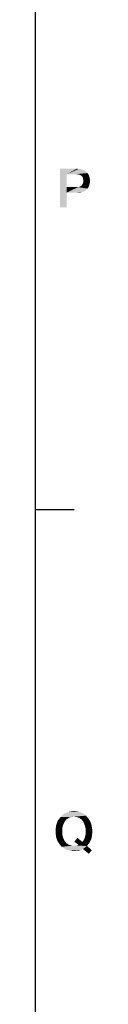
# Model space of a CAD drawing. Units: millimetres. Extents: x 0 to 1189, y 0 to 841.
# Drawn here: x 1179 to 1183, y 82 to 159 of the extents above; entities that cross this region are included whole.
import ezdxf

# ---------------------------------------------------------------- set-up
doc = ezdxf.new("R2010")
doc.units = ezdxf.units.MM
doc.header["$LTSCALE"] = 65.395
doc.layers.get('0').update_dxf_attribs({"linetype": 'CONTINUOUS'})

msp = doc.modelspace()

# ---------------------------------------------------------------- linework, layer by layer
at = {"color": 7, "linetype": 'CONTINUOUS'}
for p, q in [((1179, 10), (1179, 831)), ((1179, 120.5), (1182, 120.5))]:
    msp.add_line(p, q, dxfattribs=at)
at = {"color": 2, "linetype": 'CONTINUOUS'}
for points in [[(1180.914, 147), (1182.213, 147), (1181.429, 146.575)], [(1181.429, 146.575), (1180.914, 144), (1180.914, 147)], [(1181.429, 146.575), (1181.429, 145.567), (1180.914, 144)], [(1182.213, 147), (1182.347, 146.978), (1181.429, 146.575)], [(1182.481, 146.978), (1182.593, 146.933), (1181.429, 146.575)], [(1182.347, 146.978), (1182.481, 146.978), (1181.429, 146.575)], [(1182.593, 146.933), (1182.705, 146.91), (1181.429, 146.575)], [(1182.705, 146.91), (1182.817, 146.866), (1181.429, 146.575)], [(1182.817, 146.866), (1182.884, 146.799), (1181.429, 146.575)], [(1182.884, 146.799), (1182.974, 146.731), (1181.429, 146.575)], [(1182.974, 146.731), (1183.041, 146.664), (1181.429, 146.575)], [(1182.19, 146.575), (1181.429, 146.575), (1183.041, 146.664)], [(1182.325, 146.552), (1182.19, 146.575), (1183.041, 146.664)], [(1182.414, 146.53), (1182.325, 146.552), (1183.041, 146.664)], [(1182.414, 146.53), (1183.041, 146.664), (1183.131, 146.53)], [(1183.131, 146.53), (1182.504, 146.485), (1182.414, 146.53)], [(1182.593, 146.44), (1182.504, 146.485), (1183.131, 146.53)], [(1182.593, 146.44), (1183.131, 146.53), (1183.175, 146.396)], [(1183.175, 146.396), (1182.638, 146.373), (1182.593, 146.44)], [(1182.683, 146.284), (1182.638, 146.373), (1183.175, 146.396)], [(1182.683, 146.284), (1183.175, 146.396), (1183.22, 146.239)], [(1183.22, 146.239), (1182.705, 146.172), (1182.683, 146.284)], [(1181.429, 145.567), (1181.429, 145.142), (1180.914, 144)], [(1182.302, 145.567), (1183.041, 145.455), (1181.429, 145.142)], [(1182.19, 145.567), (1182.302, 145.567), (1181.429, 145.142)], [(1181.429, 145.567), (1182.19, 145.567), (1181.429, 145.142)], [(1183.131, 145.59), (1182.302, 145.567), (1182.392, 145.59)], [(1182.302, 145.567), (1183.131, 145.59), (1183.041, 145.455)], [(1182.392, 145.59), (1182.459, 145.612), (1183.175, 145.724)], [(1182.392, 145.59), (1183.175, 145.724), (1183.131, 145.59)], [(1182.459, 145.612), (1182.549, 145.657), (1183.175, 145.724)], [(1183.175, 145.724), (1182.549, 145.657), (1182.616, 145.746)], [(1182.616, 145.746), (1182.683, 145.836), (1183.22, 145.881)], [(1182.616, 145.746), (1183.22, 145.881), (1183.175, 145.724)], [(1183.22, 145.881), (1182.683, 145.836), (1182.705, 145.925)], [(1182.728, 146.06), (1182.705, 146.172), (1183.22, 146.239)], [(1183.243, 146.06), (1182.705, 145.925), (1182.728, 146.06)], [(1182.705, 145.925), (1183.243, 146.06), (1183.22, 145.881)], [(1182.728, 146.06), (1183.22, 146.239), (1183.243, 146.06)], [(1180.914, 144), (1181.429, 145.142), (1181.429, 144)], [(1183.041, 145.455), (1182.974, 145.388), (1181.429, 145.142)], [(1182.974, 145.388), (1182.884, 145.321), (1181.429, 145.142)], [(1182.884, 145.321), (1182.795, 145.254), (1181.429, 145.142)], [(1182.795, 145.254), (1182.705, 145.209), (1181.429, 145.142)], [(1182.705, 145.209), (1182.593, 145.187), (1181.429, 145.142)], [(1182.213, 145.142), (1181.429, 145.142), (1182.593, 145.187)], [(1182.347, 145.142), (1182.213, 145.142), (1182.593, 145.187)], [(1182.347, 145.142), (1182.593, 145.187), (1182.481, 145.142)], [(1181.681, 96.552), (1180.853, 96.463), (1180.942, 96.575)], [(1181.681, 96.552), (1181.591, 96.53), (1180.853, 96.463)], [(1180.853, 96.463), (1181.591, 96.53), (1181.502, 96.463)], [(1182.935, 96.687), (1181.994, 96.619), (1180.942, 96.575)], [(1182.935, 96.687), (1180.942, 96.575), (1181.032, 96.687)], [(1181.994, 96.619), (1181.771, 96.597), (1180.942, 96.575)], [(1180.942, 96.575), (1181.771, 96.597), (1181.681, 96.552)], [(1182.823, 96.776), (1181.032, 96.687), (1181.144, 96.776)], [(1181.032, 96.687), (1182.823, 96.776), (1182.935, 96.687)], [(1182.711, 96.866), (1181.144, 96.776), (1181.256, 96.866)], [(1181.144, 96.776), (1182.711, 96.866), (1182.823, 96.776)], [(1182.576, 96.91), (1181.256, 96.866), (1181.39, 96.91)], [(1181.256, 96.866), (1182.576, 96.91), (1182.711, 96.866)], [(1182.442, 96.978), (1181.39, 96.91), (1181.524, 96.978)], [(1181.39, 96.91), (1182.442, 96.978), (1182.576, 96.91)], [(1182.285, 97), (1181.524, 96.978), (1181.681, 97)], [(1181.524, 96.978), (1182.285, 97), (1182.442, 96.978)], [(1182.151, 97.022), (1181.681, 97), (1181.815, 97.022)], [(1181.681, 97), (1182.151, 97.022), (1182.285, 97)], [(1181.771, 96.597), (1181.994, 96.619), (1181.882, 96.597)], [(1181.815, 97.022), (1181.994, 97.045), (1182.151, 97.022)], [(1182.084, 96.597), (1181.994, 96.619), (1182.935, 96.687)], [(1182.196, 96.597), (1182.084, 96.597), (1182.935, 96.687)], [(1182.196, 96.597), (1182.935, 96.687), (1183.024, 96.575)], [(1183.024, 96.575), (1182.285, 96.552), (1182.196, 96.597)], [(1182.375, 96.53), (1182.285, 96.552), (1183.024, 96.575)], [(1182.465, 96.463), (1182.375, 96.53), (1183.024, 96.575)], [(1182.465, 96.463), (1183.024, 96.575), (1183.114, 96.463)], [(1181.076, 95.701), (1180.562, 95.634), (1180.584, 95.791)], [(1181.121, 95.903), (1180.584, 95.791), (1180.606, 95.948)], [(1180.584, 95.791), (1181.121, 95.903), (1181.076, 95.701)], [(1181.188, 96.082), (1180.606, 95.948), (1180.651, 96.082)], [(1180.606, 95.948), (1181.188, 96.082), (1181.121, 95.903)], [(1180.651, 96.082), (1180.696, 96.216), (1181.278, 96.261)], [(1180.651, 96.082), (1181.278, 96.261), (1181.188, 96.082)], [(1181.345, 96.328), (1180.696, 96.216), (1180.763, 96.351)], [(1181.345, 96.328), (1181.278, 96.261), (1180.696, 96.216)], [(1181.502, 96.463), (1181.412, 96.418), (1180.763, 96.351)], [(1181.502, 96.463), (1180.763, 96.351), (1180.853, 96.463)], [(1180.763, 96.351), (1181.412, 96.418), (1181.345, 96.328)], [(1183.114, 96.463), (1182.554, 96.418), (1182.465, 96.463)], [(1182.554, 96.418), (1183.114, 96.463), (1183.203, 96.351)], [(1183.203, 96.351), (1182.621, 96.328), (1182.554, 96.418)], [(1182.688, 96.261), (1182.621, 96.328), (1183.203, 96.351)], [(1182.688, 96.261), (1183.203, 96.351), (1183.271, 96.216)], [(1183.271, 96.216), (1182.778, 96.082), (1182.688, 96.261)], [(1182.778, 96.082), (1183.271, 96.216), (1183.315, 96.082)], [(1183.315, 96.082), (1182.845, 95.903), (1182.778, 96.082)], [(1183.315, 96.082), (1183.36, 95.948), (1182.845, 95.903)], [(1182.845, 95.903), (1183.36, 95.948), (1183.382, 95.791)], [(1183.382, 95.791), (1182.89, 95.701), (1182.845, 95.903)], [(1182.89, 95.701), (1183.382, 95.791), (1183.405, 95.634)], [(1180.562, 95.478), (1180.562, 95.634), (1181.076, 95.701)], [(1180.562, 95.478), (1181.076, 95.701), (1181.076, 95.478)], [(1181.076, 95.478), (1180.562, 95.321), (1180.562, 95.478)], [(1180.562, 95.321), (1181.076, 95.478), (1181.076, 95.254)], [(1181.076, 95.254), (1180.584, 95.164), (1180.562, 95.321)], [(1180.584, 95.164), (1181.076, 95.254), (1181.121, 95.052)], [(1181.121, 95.052), (1180.606, 95.007), (1180.584, 95.164)], [(1180.651, 94.873), (1180.606, 95.007), (1181.121, 95.052)], [(1180.651, 94.873), (1181.121, 95.052), (1181.188, 94.873)], [(1182.017, 94.672), (1182.263, 94.963), (1182.644, 94.649)], [(1182.756, 94.828), (1182.8, 94.918), (1183.36, 94.963)], [(1182.756, 94.828), (1183.36, 94.963), (1183.315, 94.828)], [(1183.36, 94.963), (1182.8, 94.918), (1182.845, 95.007)], [(1183.382, 95.119), (1182.845, 95.007), (1182.868, 95.119)], [(1182.845, 95.007), (1183.382, 95.119), (1183.36, 94.963)], [(1182.868, 95.119), (1182.89, 95.231), (1183.405, 95.299)], [(1182.868, 95.119), (1183.405, 95.299), (1183.382, 95.119)], [(1183.405, 95.634), (1182.912, 95.478), (1182.89, 95.701)], [(1183.427, 95.478), (1182.89, 95.343), (1182.912, 95.478)], [(1182.89, 95.343), (1183.427, 95.478), (1183.405, 95.299)], [(1183.405, 95.299), (1182.89, 95.231), (1182.89, 95.343)], [(1182.912, 95.478), (1183.405, 95.634), (1183.427, 95.478)], [(1181.188, 94.873), (1180.696, 94.739), (1180.651, 94.873)], [(1180.696, 94.739), (1181.188, 94.873), (1181.278, 94.694)], [(1181.278, 94.694), (1180.763, 94.627), (1180.696, 94.739)], [(1180.763, 94.627), (1181.278, 94.694), (1181.345, 94.627)], [(1181.345, 94.627), (1180.853, 94.493), (1180.763, 94.627)], [(1181.345, 94.627), (1181.412, 94.537), (1180.853, 94.493)], [(1180.853, 94.493), (1181.412, 94.537), (1181.502, 94.493)], [(1181.502, 94.493), (1180.942, 94.381), (1180.853, 94.493)], [(1181.502, 94.493), (1181.591, 94.425), (1180.942, 94.381)], [(1181.591, 94.425), (1181.681, 94.403), (1180.942, 94.381)], [(1180.942, 94.381), (1181.681, 94.403), (1181.771, 94.381)], [(1181.771, 94.381), (1181.032, 94.269), (1180.942, 94.381)], [(1181.771, 94.381), (1181.882, 94.358), (1181.032, 94.269)], [(1182.174, 94.358), (1183.002, 94.336), (1181.032, 94.269)], [(1182.084, 94.358), (1182.174, 94.358), (1181.032, 94.269)], [(1181.994, 94.358), (1182.084, 94.358), (1181.032, 94.269)], [(1181.882, 94.358), (1181.994, 94.358), (1181.032, 94.269)], [(1181.144, 94.179), (1181.032, 94.269), (1183.002, 94.336)], [(1181.278, 94.112), (1181.144, 94.179), (1183.002, 94.336)], [(1182.688, 94.09), (1181.278, 94.112), (1183.002, 94.336)], [(1182.644, 94.649), (1182.33, 94.425), (1182.017, 94.672)], [(1182.174, 94.358), (1182.241, 94.381), (1183.091, 94.448)], [(1182.174, 94.358), (1183.091, 94.448), (1183.002, 94.336)], [(1182.241, 94.381), (1182.33, 94.425), (1183.091, 94.448)], [(1182.644, 94.649), (1183.181, 94.56), (1182.33, 94.425)], [(1183.181, 94.56), (1183.091, 94.448), (1182.33, 94.425)], [(1183.248, 94.694), (1182.644, 94.649), (1182.711, 94.739)], [(1182.644, 94.649), (1183.248, 94.694), (1183.181, 94.56)], [(1182.688, 94.09), (1183.002, 94.336), (1183.382, 94)], [(1183.315, 94.828), (1182.711, 94.739), (1182.756, 94.828)], [(1182.711, 94.739), (1183.315, 94.828), (1183.248, 94.694)], [(1182.688, 94.09), (1181.39, 94.045), (1181.278, 94.112)], [(1181.39, 94.045), (1182.688, 94.09), (1182.532, 94.022)], [(1182.532, 94.022), (1181.524, 94), (1181.39, 94.045)], [(1181.681, 93.978), (1181.524, 94), (1182.532, 94.022)], [(1181.681, 93.978), (1182.532, 94.022), (1182.353, 93.978)], [(1182.353, 93.978), (1181.838, 93.955), (1181.681, 93.978)], [(1181.838, 93.955), (1182.353, 93.978), (1182.174, 93.955)], [(1182.174, 93.955), (1181.994, 93.933), (1181.838, 93.955)], [(1183.382, 94), (1183.136, 93.731), (1182.688, 94.09)]]:
    msp.add_solid(points, dxfattribs=at)

doc.saveas('drawing.dxf')
